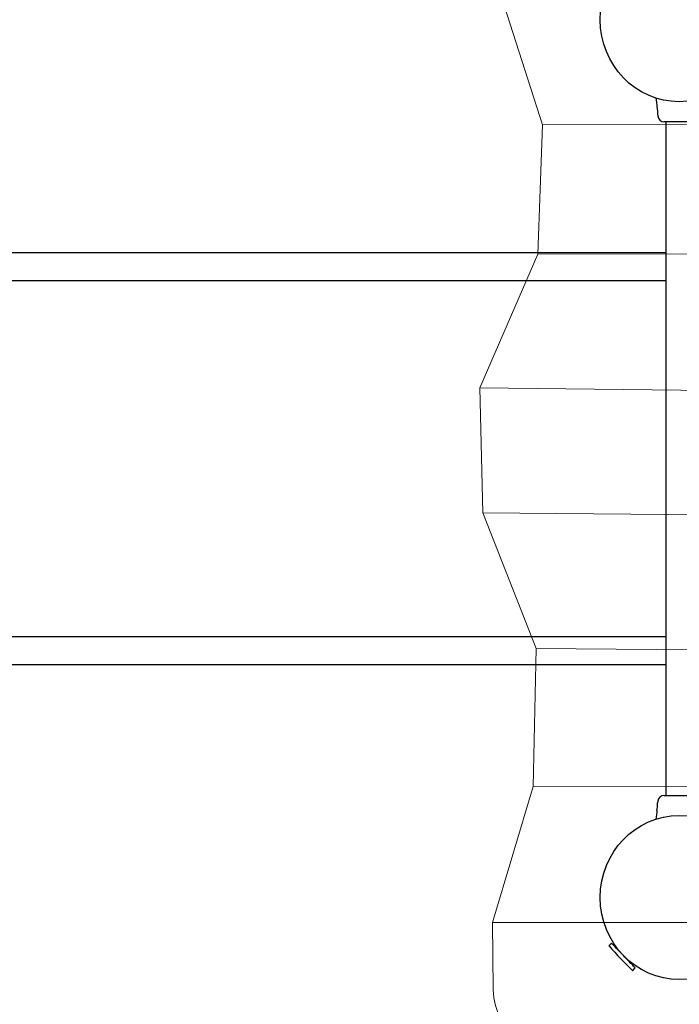
# Model space of a CAD drawing. Units: millimetres. Extents: x -3699 to 3746, y -3101 to 3024.
# Drawn here: x -41 to 784, y -1059 to 173 of the extents above; entities that cross this region are included whole.
import ezdxf

# ---------------------------------------------------------------- set-up
doc = ezdxf.new("R2010")
doc.units = ezdxf.units.MM
doc.header["$MEASUREMENT"] = 0
doc.layers.add('Warstwa 1', color=7, linetype='Continuous')

msp = doc.modelspace()

# ---------------------------------------------------------------- linework, layer by layer
at = {"layer": 'Warstwa 1', "color": 0, "lineweight": 20}
msp.add_open_spline([(1470.9, 376.3), (1470.9, 376.3), (1161, 399.5), (1161, 399.5), (1161, 399.5), (1161, 399.5), (885.1, 360), (885.1, 360), (885.1, 360), (885.1, 360), (623, 392.7), (623, 392.7), (623, 392.7), (579.8, 393.3), (554.8, 370.3), (545.1, 327.4), (545.1, 327.4), (545.1, 327.4), (553.9, 225.2), (553.9, 225.2), (553.9, 225.2), (553.9, 225.2), (612.6, 41.7), (612.6, 41.7), (612.6, 41.7), (612.6, 41.7), (606.9, -120.3), (606.9, -120.3), (606.9, -120.3), (606.9, -120.3), (534.2, -287.6), (534.2, -287.6), (534.2, -287.6), (534.2, -287.6), (538.1, -444.1), (538.1, -444.1), (538.1, -444.1), (538.1, -444.1), (604.7, -613.8), (604.7, -613.8), (604.7, -613.8), (604.7, -613.8), (601.1, -786.7), (601.1, -786.7), (601.1, -786.7), (601.1, -786.7), (550.1, -957), (550.1, -957), (550.1, -957), (550.1, -957), (551, -1041), (551, -1041), (551, -1041), (553.4, -1098.8), (603.1, -1120.9), (649, -1113), (649, -1113), (649, -1113), (878.7, -1084.5), (878.7, -1084.5), (878.7, -1084.5), (878.7, -1084.5), (1189.5, -1119.5), (1189.5, -1119.5), (1189.5, -1119.5), (1189.5, -1119.5), (1459.7, -1102.7), (1459.7, -1102.7), (1459.7, -1102.7), (1459.7, -1102.7), (2046.9, -1115.4), (2046.9, -1115.4), (2046.9, -1115.4), (2083.3, -1117.4), (2116.6, -1096.9), (2118.1, -1049.5), (2118.1, -1049.5), (2118.1, -1049.5), (2114.9, -957), (2114.9, -957), (2114.9, -957), (2114.9, -957), (2052.4, -789.9), (2052.4, -789.9), (2052.4, -789.9), (2052.4, -789.9), (2056.1, -626.2), (2056.1, -626.2), (2056.1, -626.2), (2056.1, -626.2), (2112.1, -458.3), (2112.1, -458.3), (2112.1, -458.3), (2112.1, -458.3), (2114.6, -306.1), (2114.6, -306.1), (2114.6, -306.1), (2114.6, -306.1), (2056.7, -119.2), (2056.7, -119.2), (2056.7, -119.2), (2056.7, -119.2), (2051, 42.1), (2051, 42.1), (2051, 42.1), (2051, 42.1), (2111.2, 225.2), (2111.2, 225.2), (2111.2, 225.2), (2111.2, 225.2), (2108.5, 322.9), (2108.5, 322.9), (2108.5, 322.9), (2095.5, 367.5), (2063.3, 396), (2025.2, 398.3), (2025.2, 398.3), (2025.2, 398.3), (1756.9, 391.8), (1756.9, 391.8), (1756.9, 391.8), (1756.9, 391.8), (1470.9, 376.3), (1470.9, 376.3)], degree=3, knots=[0, 0, 0, 0, 0.03125, 0.03125, 0.03125, 0.03125, 0.0625, 0.0625, 0.0625, 0.0625, 0.09375, 0.09375, 0.09375, 0.09375, 0.125, 0.125, 0.125, 0.125, 0.15625, 0.15625, 0.15625, 0.15625, 0.1875, 0.1875, 0.1875, 0.1875, 0.21875, 0.21875, 0.21875, 0.21875, 0.25, 0.25, 0.25, 0.25, 0.28125, 0.28125, 0.28125, 0.28125, 0.3125, 0.3125, 0.3125, 0.3125, 0.34375, 0.34375, 0.34375, 0.34375, 0.375, 0.375, 0.375, 0.375, 0.40625, 0.40625, 0.40625, 0.40625, 0.4375, 0.4375, 0.4375, 0.4375, 0.46875, 0.46875, 0.46875, 0.46875, 0.5, 0.5, 0.5, 0.5, 0.53125, 0.53125, 0.53125, 0.53125, 0.5625, 0.5625, 0.5625, 0.5625, 0.59375, 0.59375, 0.59375, 0.59375, 0.625, 0.625, 0.625, 0.625, 0.65625, 0.65625, 0.65625, 0.65625, 0.6875, 0.6875, 0.6875, 0.6875, 0.71875, 0.71875, 0.71875, 0.71875, 0.75, 0.75, 0.75, 0.75, 0.78125, 0.78125, 0.78125, 0.78125, 0.8125, 0.8125, 0.8125, 0.8125, 0.84375, 0.84375, 0.84375, 0.84375, 0.875, 0.875, 0.875, 0.875, 0.90625, 0.90625, 0.90625, 0.90625, 0.9375, 0.9375, 0.9375, 0.9375, 1, 1, 1, 1], dxfattribs=at)
at = {"layer": 'Warstwa 1', "color": 0, "lineweight": 25}
for points, knots in [([(883, 173.3), (883, 230.1), (838.7, 276.1), (784, 276.1), (784, 276.1), (729.3, 276.1), (684.9, 230.1), (684.9, 173.3), (684.9, 173.3), (684.9, 116.6), (729.3, 70.6), (784, 70.6), (784, 70.6), (838.7, 70.6), (883, 116.6), (883, 173.3)], [0, 0, 0, 0, 0.2, 0.2, 0.2, 0.2, 0.4, 0.4, 0.4, 0.4, 0.6, 0.6, 0.6, 0.6, 1, 1, 1, 1]), ([(754.8, 75.2), (754.8, 75.2), (755.1, 72.8), (755.1, 72.8), (755.1, 72.8), (755.1, 72.8), (755.4, 69.4), (755.4, 69.4), (755.4, 69.4), (755.4, 69.4), (755.7, 66.8), (755.7, 66.8), (755.7, 66.8), (755.7, 66.8), (755.9, 64.6), (755.9, 64.6)], [0, 0, 0, 0, 0.2, 0.2, 0.2, 0.2, 0.4, 0.4, 0.4, 0.4, 0.6, 0.6, 0.6, 0.6, 1, 1, 1, 1]), ([(755.9, 64.6), (755.9, 64.6), (755.9, 64.6), (755.9, 64.6), (755.9, 64.6), (755.9, 64.6), (755.9, 64.5), (755.9, 64.3), (755.9, 64.3), (755.9, 64.2), (756, 63.9), (756, 63.6), (756, 63.6), (756.1, 63.2), (756.1, 62.8), (756.2, 62.4), (756.2, 62.4), (756.3, 61.9), (756.3, 61.4), (756.4, 60.9), (756.4, 60.9), (756.5, 60.3), (756.5, 59.8), (756.6, 59.2), (756.6, 59.2), (756.6, 58.7), (756.7, 58.2), (756.7, 57.7), (756.7, 57.7), (756.8, 57.2), (756.8, 56.7), (756.8, 56.3), (756.8, 56.3), (756.8, 56), (756.8, 55.7), (756.8, 55.4), (756.8, 55.4), (756.8, 55.2), (756.8, 55), (756.8, 55), (756.8, 55), (756.8, 55), (756.8, 55), (756.8, 55)], [0, 0, 0, 0, 0.083333, 0.083333, 0.083333, 0.083333, 0.166667, 0.166667, 0.166667, 0.166667, 0.25, 0.25, 0.25, 0.25, 0.333333, 0.333333, 0.333333, 0.333333, 0.416667, 0.416667, 0.416667, 0.416667, 0.5, 0.5, 0.5, 0.5, 0.583333, 0.583333, 0.583333, 0.583333, 0.666667, 0.666667, 0.666667, 0.666667, 0.75, 0.75, 0.75, 0.75, 0.833333, 0.833333, 0.833333, 0.833333, 1, 1, 1, 1]), ([(883, -925.8), (883, -869), (838.7, -823.1), (784, -823.1), (784, -823.1), (729.3, -823.1), (684.9, -869), (684.9, -925.8), (684.9, -925.8), (684.9, -982.5), (729.3, -1028.5), (784, -1028.5), (784, -1028.5), (838.7, -1028.5), (883, -982.5), (883, -925.8)], [0, 0, 0, 0, 0.2, 0.2, 0.2, 0.2, 0.4, 0.4, 0.4, 0.4, 0.6, 0.6, 0.6, 0.6, 1, 1, 1, 1]), ([(755.9, -817), (755.9, -817), (755.7, -819.2), (755.7, -819.2), (755.7, -819.2), (755.7, -819.2), (755.4, -821.8), (755.4, -821.8), (755.4, -821.8), (755.4, -821.8), (755.1, -825.2), (755.1, -825.2), (755.1, -825.2), (755.1, -825.2), (754.8, -827.7), (754.8, -827.7)], [0, 0, 0, 0, 0.2, 0.2, 0.2, 0.2, 0.4, 0.4, 0.4, 0.4, 0.6, 0.6, 0.6, 0.6, 1, 1, 1, 1]), ([(715.9, -1000.5), (715.9, -1000.5), (714, -998.5), (714, -998.5), (714, -998.5), (714, -998.5), (712.1, -996.5), (712.1, -996.5), (712.1, -996.5), (712.1, -996.5), (710.2, -994.6), (710.2, -994.6), (710.2, -994.6), (710.2, -994.6), (708.4, -992.7), (708.4, -992.7), (708.4, -992.7), (708.4, -992.7), (706.7, -990.9), (706.7, -990.9), (706.7, -990.9), (706.7, -990.9), (705.1, -989.2), (705.1, -989.2), (705.1, -989.2), (705.1, -989.2), (703.6, -987.7), (703.6, -987.7), (703.6, -987.7), (703.6, -987.7), (702.3, -986.4), (702.3, -986.4), (702.3, -986.4), (702.3, -986.4), (701.2, -985.2), (701.2, -985.2), (701.2, -985.2), (701.2, -985.2), (700.3, -984.3), (700.3, -984.3), (700.3, -984.3), (700.3, -984.3), (699.6, -983.6), (699.6, -983.6), (699.6, -983.6), (699.6, -983.6), (699.2, -983.1), (699.2, -983.1), (699.2, -983.1), (699.2, -983.1), (699, -982.9), (699, -982.9), (699, -982.9), (699, -982.9), (699, -982.9), (699, -982.9)], [0, 0, 0, 0, 0.066667, 0.066667, 0.066667, 0.066667, 0.133333, 0.133333, 0.133333, 0.133333, 0.2, 0.2, 0.2, 0.2, 0.266667, 0.266667, 0.266667, 0.266667, 0.333333, 0.333333, 0.333333, 0.333333, 0.4, 0.4, 0.4, 0.4, 0.466667, 0.466667, 0.466667, 0.466667, 0.533333, 0.533333, 0.533333, 0.533333, 0.6, 0.6, 0.6, 0.6, 0.666667, 0.666667, 0.666667, 0.666667, 0.733333, 0.733333, 0.733333, 0.733333, 0.8, 0.8, 0.8, 0.8, 0.866667, 0.866667, 0.866667, 0.866667, 1, 1, 1, 1]), ([(728.9, -1013.9), (728.9, -1013.9), (728.9, -1013.9), (728.9, -1013.9), (728.9, -1013.9), (728.9, -1013.9), (728.7, -1013.7), (728.7, -1013.7), (728.7, -1013.7), (728.7, -1013.7), (728.3, -1013.3), (728.3, -1013.3), (728.3, -1013.3), (728.3, -1013.3), (727.6, -1012.6), (727.6, -1012.6), (727.6, -1012.6), (727.6, -1012.6), (726.8, -1011.7), (726.8, -1011.7), (726.8, -1011.7), (726.8, -1011.7), (725.7, -1010.6), (725.7, -1010.6), (725.7, -1010.6), (725.7, -1010.6), (724.4, -1009.3), (724.4, -1009.3), (724.4, -1009.3), (724.4, -1009.3), (722.9, -1007.8), (722.9, -1007.8), (722.9, -1007.8), (722.9, -1007.8), (721.3, -1006.1), (721.3, -1006.1), (721.3, -1006.1), (721.3, -1006.1), (719.6, -1004.3), (719.6, -1004.3), (719.6, -1004.3), (719.6, -1004.3), (717.8, -1002.4), (717.8, -1002.4), (717.8, -1002.4), (717.8, -1002.4), (715.9, -1000.5), (715.9, -1000.5)], [0, 0, 0, 0, 0.076923, 0.076923, 0.076923, 0.076923, 0.153846, 0.153846, 0.153846, 0.153846, 0.230769, 0.230769, 0.230769, 0.230769, 0.307692, 0.307692, 0.307692, 0.307692, 0.384615, 0.384615, 0.384615, 0.384615, 0.461538, 0.461538, 0.461538, 0.461538, 0.538462, 0.538462, 0.538462, 0.538462, 0.615385, 0.615385, 0.615385, 0.615385, 0.692308, 0.692308, 0.692308, 0.692308, 0.769231, 0.769231, 0.769231, 0.769231, 0.846154, 0.846154, 0.846154, 0.846154, 1, 1, 1, 1])]:
    msp.add_open_spline(points, degree=3, knots=knots, dxfattribs=at)
for points in [[(756.8, 55), (756.8, 55), (757, 52.8), (757, 52.8)], [(757, 52.8), (757.4, 48.7), (760.8, 45.5), (764.8, 45.4)], [(757, 52.8), (757, 52.8), (757, 52.8), (757, 52.8)], [(803, 45.4), (803, 45.4), (764.9, 45.4), (764.9, 45.4)], [(767.3, 45.4), (767.3, 45.4), (767.3, -797.9), (767.3, -797.9)], [(767.3, -118.5), (767.3, -118.5), (-721.5, -118.5), (-721.5, -118.5)], [(-721.5, -153.2), (-721.5, -153.2), (767.3, -153.2), (767.3, -153.2)], [(767.3, -599.3), (767.3, -599.3), (-721.5, -599.3), (-721.5, -599.3)], [(-721.5, -633.9), (-721.5, -633.9), (767.3, -633.9), (767.3, -633.9)], [(764.8, -797.9), (760.8, -797.9), (757.4, -801.1), (757, -805.3)], [(764.9, -797.9), (764.9, -797.9), (803, -797.9), (803, -797.9)], [(755.9, -817), (756.4, -813.9), (756.7, -810.6), (756.8, -807.4)], [(757, -805.3), (757, -805.3), (756.8, -807.4), (756.8, -807.4)], [(757, -805.3), (757, -805.3), (757, -805.3), (757, -805.3)], [(757, -807.8), (757, -807.8), (757, -807.6), (757, -807.6)], [(696, -986), (695.9, -986.1), (695.9, -986.3), (696, -986.4)], [(699, -982.9), (699, -982.9), (696, -986), (696, -986)], [(703.2, -985.2), (703.2, -985.2), (702.2, -986.2), (702.2, -986.2)], [(696, -986.4), (705.4, -997.1), (715.2, -1007.3), (725.5, -1017)], [(725.7, -1010.6), (725.7, -1010.6), (726.7, -1009.6), (726.7, -1009.6)], [(725.5, -1017), (725.6, -1017.1), (725.8, -1017.1), (725.9, -1017)], [(725.9, -1017), (725.9, -1017), (728.9, -1013.9), (728.9, -1013.9)]]:
    msp.add_open_spline(points, degree=3, dxfattribs=at)
at = {"layer": 'Warstwa 1', "color": 0, "lineweight": 20}
for points in [[(2051, 42.1), (2051, 42.1), (612.6, 41.7), (612.6, 41.7)], [(606.9, -120.3), (606.9, -120.3), (2056.7, -119.2), (2056.7, -119.2)], [(2114.6, -306.1), (2114.6, -306.1), (534.2, -287.6), (534.2, -287.6)], [(538.1, -444.1), (538.1, -444.1), (2112.1, -458.3), (2112.1, -458.3)], [(2056.1, -626.2), (2056.1, -626.2), (604.7, -613.8), (604.7, -613.8)], [(601.1, -786.7), (601.1, -786.7), (2052.4, -789.9), (2052.4, -789.9)], [(2114.9, -957), (2114.9, -957), (550.1, -957), (550.1, -957)]]:
    msp.add_open_spline(points, degree=3, dxfattribs=at)

doc.saveas('drawing.dxf')
